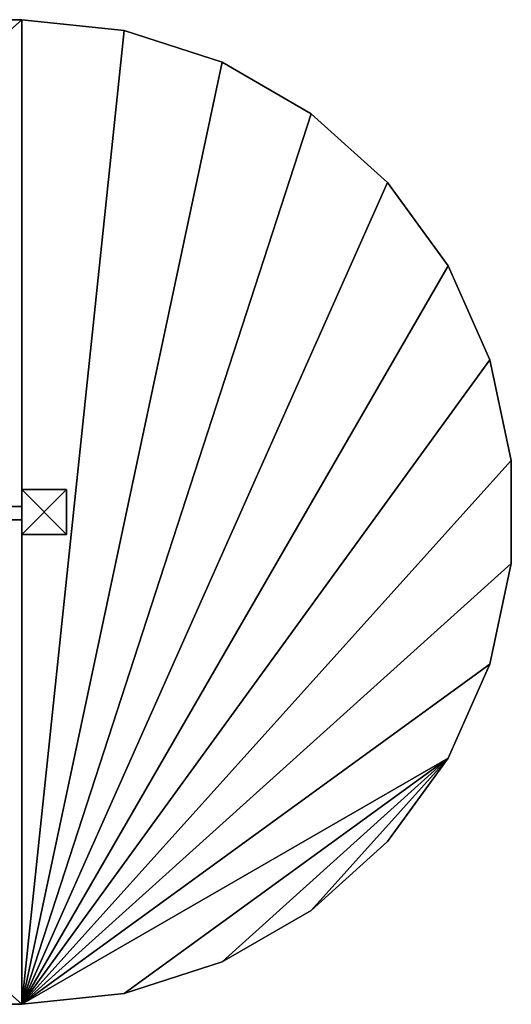
# Model space of a CAD drawing. Extents: x -1178 to 1156, y -542 to 558.
# Drawn here: x 607 to 1156, y -542 to 558 of the extents above; entities that cross this region are included whole.
import ezdxf

# ---------------------------------------------------------------- set-up
doc = ezdxf.new("R2010")
doc.units = 0
doc.header["$LTSCALE"] = 25.4
doc.layers.get('0').update_dxf_attribs({"linetype": 'CONTINUOUS'})

# ---------------------------------------------------------------- blocks, each defined once
blk = doc.blocks.new('002512_3D_STL_STL')
at = {"color": 0}
for p, q in [((555.2, -5.5, 609.1), (1795.2, -5.5, 609.1)), ((1795.2, -5.5, 609.1), (555.2, -5.5, 609)), ((1795.2, -5.5, 609.1), (555.2, -5.5, 609)), ((1795.2, -5.5, 609), (555.2, -5.5, 609)), ((555.2, -1105.5, 609.1), (1795.2, -5.5, 609.1)), ((555.2, -5.5, 609.1), (1795.2, -5.5, 609.1)), ((555.2, -1105.5, 609.1), (1795.2, -5.5, 609.1)), ((1795.2, -1105.5, 609), (555.2, -5.5, 609)), ((1795.2, -5.5, 609), (555.2, -5.5, 609)), ((1795.2, -1105.5, 609), (555.2, -5.5, 609)), ((1909.6, -17.5, 609), (1795.2, -5.5, 609)), ((1795.2, -5.5, 609), (1909.6, -17.5, 609.1)), ((1795.2, -5.5, 609), (1909.6, -17.5, 609.1)), ((1795.2, -5.5, 609), (1795.2, -5.5, 609.1)), ((1795.2, -5.5, 609.1), (1909.6, -17.5, 609.1)), ((1795.2, -5.5, 609), (1795.2, -5.5, 609.1)), ((1795.2, -1105.5, 609.1), (1795.2, -5.5, 609.1)), ((1795.2, -1105.5, 609.1), (1795.2, -5.5, 609.1)), ((1795.2, -5.5, 609.1), (1909.6, -17.5, 609.1)), ((1795.2, -1105.5, 609), (1795.2, -5.5, 609)), ((1909.6, -17.5, 609), (1795.2, -5.5, 609)), ((1795.2, -1105.5, 609), (1795.2, -5.5, 609)), ((1795.2, -1105.5, 609.1), (1909.6, -17.5, 609.1)), ((1795.2, -1105.5, 609.1), (1909.6, -17.5, 609.1)), ((1795.2, -1105.5, 609), (1909.6, -17.5, 609)), ((1795.2, -1105.5, 609), (1909.6, -17.5, 609)), ((2019, -53, 609), (1909.6, -17.5, 609)), ((1909.6, -17.5, 609), (2019, -53, 609.1)), ((1909.6, -17.5, 609), (2019, -53, 609.1)), ((1909.6, -17.5, 609), (1909.6, -17.5, 609.1)), ((1909.6, -17.5, 609.1), (2019, -53, 609.1)), ((1909.6, -17.5, 609), (1909.6, -17.5, 609.1)), ((1909.6, -17.5, 609.1), (2019, -53, 609.1)), ((2019, -53, 609), (1909.6, -17.5, 609)), ((2019, -53, 609.1), (1795.2, -1105.5, 609.1)), ((2019, -53, 609.1), (1795.2, -1105.5, 609.1)), ((2019, -53, 609), (1795.2, -1105.5, 609)), ((2019, -53, 609), (1795.2, -1105.5, 609)), ((2118.5, -110.5, 609), (2019, -53, 609)), ((2019, -53, 609), (2118.5, -110.5, 609.1)), ((2019, -53, 609), (2118.5, -110.5, 609.1)), ((2019, -53, 609), (2019, -53, 609.1)), ((2019, -53, 609.1), (2118.5, -110.5, 609.1)), ((2019, -53, 609), (2019, -53, 609.1)), ((2019, -53, 609.1), (2118.5, -110.5, 609.1)), ((2118.5, -110.5, 609), (2019, -53, 609)), ((1795.2, -1105.5, 609.1), (2118.5, -110.5, 609.1)), ((1795.2, -1105.5, 609.1), (2118.5, -110.5, 609.1)), ((2118.5, -110.5, 609), (1795.2, -1105.5, 609)), ((2118.5, -110.5, 609), (1795.2, -1105.5, 609)), ((2204, -187.5, 609), (2118.5, -110.5, 609)), ((2118.5, -110.5, 609), (2204, -187.5, 609.1)), ((2118.5, -110.5, 609), (2204, -187.5, 609.1)), ((2118.5, -110.5, 609), (2118.5, -110.5, 609.1)), ((2118.5, -110.5, 609.1), (2204, -187.5, 609.1)), ((2118.5, -110.5, 609), (2118.5, -110.5, 609.1)), ((2118.5, -110.5, 609.1), (2204, -187.5, 609.1)), ((2204, -187.5, 609), (2118.5, -110.5, 609)), ((2204, -187.5, 609.1), (1795.2, -1105.5, 609.1)), ((2204, -187.5, 609.1), (1795.2, -1105.5, 609.1)), ((2204, -187.5, 609), (1795.2, -1105.5, 609)), ((2204, -187.5, 609), (1795.2, -1105.5, 609)), ((2271.6, -280.5, 609), (2204, -187.5, 609)), ((2204, -187.5, 609), (2271.6, -280.5, 609.1)), ((2204, -187.5, 609), (2271.6, -280.5, 609.1)), ((2204, -187.5, 609), (2204, -187.5, 609.1)), ((2204, -187.5, 609.1), (2271.6, -280.5, 609.1)), ((2204, -187.5, 609), (2204, -187.5, 609.1)), ((2204, -187.5, 609.1), (2271.6, -280.5, 609.1)), ((2271.6, -280.5, 609), (2204, -187.5, 609)), ((2271.6, -280.5, 609.1), (1795.2, -1105.5, 609.1)), ((2271.6, -280.5, 609.1), (1795.2, -1105.5, 609.1)), ((2271.6, -280.5, 609), (1795.2, -1105.5, 609)), ((2271.6, -280.5, 609), (1795.2, -1105.5, 609)), ((2318.3, -385.5, 609), (2271.6, -280.5, 609)), ((2271.6, -280.5, 609), (2318.3, -385.5, 609.1)), ((2271.6, -280.5, 609), (2318.3, -385.5, 609.1)), ((2271.6, -280.5, 609), (2271.6, -280.5, 609.1)), ((2271.6, -280.5, 609.1), (2318.3, -385.5, 609.1)), ((2271.6, -280.5, 609), (2271.6, -280.5, 609.1)), ((2271.6, -280.5, 609.1), (2318.3, -385.5, 609.1)), ((2318.3, -385.5, 609), (2271.6, -280.5, 609)), ((2318.3, -385.5, 609.1), (1795.2, -1105.5, 609.1)), ((2318.3, -385.5, 609.1), (1795.2, -1105.5, 609.1)), ((2318.3, -385.5, 609), (1795.2, -1105.5, 609)), ((2318.3, -385.5, 609), (1795.2, -1105.5, 609)), ((2342.2, -498, 609), (2318.3, -385.5, 609)), ((2318.3, -385.5, 609), (2342.2, -498, 609.1)), ((2318.3, -385.5, 609), (2342.2, -498, 609.1)), ((2318.3, -385.5, 609), (2318.3, -385.5, 609.1)), ((2318.3, -385.5, 609.1), (2342.2, -498, 609.1)), ((2318.3, -385.5, 609), (2318.3, -385.5, 609.1)), ((2318.3, -385.5, 609.1), (2342.2, -498, 609.1)), ((2342.2, -498, 609), (2318.3, -385.5, 609)), ((2342.2, -498, 609.1), (1795.2, -1105.5, 609.1)), ((2342.2, -498, 609.1), (1795.2, -1105.5, 609.1)), ((2342.2, -498, 609), (1795.2, -1105.5, 609)), ((2342.2, -498, 609), (1795.2, -1105.5, 609)), ((2342.2, -613, 609), (2342.2, -498, 609)), ((2342.2, -498, 609), (2342.2, -613, 609.1)), ((2342.2, -498, 609), (2342.2, -613, 609.1)), ((2342.2, -498, 609), (2342.2, -498, 609.1)), ((2342.2, -498, 609.1), (2342.2, -613, 609.1)), ((2342.2, -498, 609), (2342.2, -498, 609.1)), ((2342.2, -498, 609.1), (2342.2, -613, 609.1)), ((2342.2, -613, 609), (2342.2, -498, 609)), ((1795.2, -1105.5, 609.1), (2342.2, -613, 609.1)), ((1795.2, -1105.5, 609.1), (2342.2, -613, 609.1)), ((2342.2, -613, 609), (1795.2, -1105.5, 609)), ((2342.2, -613, 609), (1795.2, -1105.5, 609)), ((2318.3, -725.5, 609), (2342.2, -613, 609)), ((2342.2, -613, 609), (2318.3, -725.5, 609.1)), ((2342.2, -613, 609), (2318.3, -725.5, 609.1)), ((2342.2, -613, 609.1), (2318.3, -725.5, 609.1)), ((2342.2, -613, 609.1), (2318.3, -725.5, 609.1)), ((2318.3, -725.5, 609), (2342.2, -613, 609)), ((2342.2, -613, 609), (2342.2, -613, 609.1)), ((2342.2, -613, 609), (2342.2, -613, 609.1)), ((2318.3, -725.5, 609.1), (1795.2, -1105.5, 609.1)), ((2318.3, -725.5, 609.1), (1795.2, -1105.5, 609.1)), ((2318.3, -725.5, 609), (1795.2, -1105.5, 609)), ((2318.3, -725.5, 609), (1795.2, -1105.5, 609)), ((2271.6, -830.5, 609), (2318.3, -725.5, 609)), ((2318.3, -725.5, 609), (2271.6, -830.5, 609.1)), ((2318.3, -725.5, 609), (2271.6, -830.5, 609.1)), ((2318.3, -725.5, 609.1), (2271.6, -830.5, 609.1)), ((2318.3, -725.5, 609.1), (2271.6, -830.5, 609.1)), ((2271.6, -830.5, 609), (2318.3, -725.5, 609)), ((2318.3, -725.5, 609), (2318.3, -725.5, 609.1)), ((2318.3, -725.5, 609), (2318.3, -725.5, 609.1)), ((2271.6, -830.5, 609.1), (1795.2, -1105.5, 609.1)), ((2271.6, -830.5, 609.1), (1795.2, -1105.5, 609.1)), ((2271.6, -830.5, 609), (1795.2, -1105.5, 609)), ((2271.6, -830.5, 609), (1795.2, -1105.5, 609)), ((1909.6, -1093.5, 609.1), (2271.6, -830.5, 609.1)), ((1909.6, -1093.5, 609.1), (2271.6, -830.5, 609.1)), ((2271.6, -830.5, 609), (1909.6, -1093.5, 609)), ((2271.6, -830.5, 609), (1909.6, -1093.5, 609)), ((2019, -1057.9, 609.1), (2271.6, -830.5, 609.1)), ((2019, -1057.9, 609.1), (2271.6, -830.5, 609.1)), ((2019, -1057.9, 609), (2271.6, -830.5, 609)), ((2019, -1057.9, 609), (2271.6, -830.5, 609)), ((2118.5, -1000.5, 609.1), (2271.6, -830.5, 609.1)), ((2118.5, -1000.5, 609.1), (2271.6, -830.5, 609.1)), ((2271.6, -830.5, 609), (2118.5, -1000.5, 609)), ((2271.6, -830.5, 609), (2118.5, -1000.5, 609)), ((2204, -923.5, 609), (2271.6, -830.5, 609)), ((2271.6, -830.5, 609), (2204, -923.5, 609.1)), ((2271.6, -830.5, 609), (2204, -923.5, 609.1)), ((2271.6, -830.5, 609.1), (2204, -923.5, 609.1)), ((2271.6, -830.5, 609.1), (2204, -923.5, 609.1)), ((2204, -923.5, 609), (2271.6, -830.5, 609)), ((2271.6, -830.5, 609), (2271.6, -830.5, 609.1)), ((2271.6, -830.5, 609), (2271.6, -830.5, 609.1)), ((2118.5, -1000.5, 609), (2204, -923.5, 609)), ((2204, -923.5, 609), (2118.5, -1000.5, 609.1)), ((2204, -923.5, 609), (2118.5, -1000.5, 609.1)), ((2204, -923.5, 609.1), (2118.5, -1000.5, 609.1)), ((2204, -923.5, 609.1), (2118.5, -1000.5, 609.1)), ((2118.5, -1000.5, 609), (2204, -923.5, 609)), ((2204, -923.5, 609), (2204, -923.5, 609.1)), ((2204, -923.5, 609), (2204, -923.5, 609.1)), ((2019, -1057.9, 609), (2118.5, -1000.5, 609)), ((2118.5, -1000.5, 609), (2019, -1057.9, 609.1)), ((2118.5, -1000.5, 609), (2019, -1057.9, 609.1)), ((2118.5, -1000.5, 609.1), (2019, -1057.9, 609.1)), ((2118.5, -1000.5, 609.1), (2019, -1057.9, 609.1)), ((2019, -1057.9, 609), (2118.5, -1000.5, 609)), ((2118.5, -1000.5, 609), (2118.5, -1000.5, 609.1)), ((2118.5, -1000.5, 609), (2118.5, -1000.5, 609.1)), ((1909.6, -1093.5, 609), (2019, -1057.9, 609)), ((2019, -1057.9, 609), (1909.6, -1093.5, 609.1)), ((2019, -1057.9, 609), (1909.6, -1093.5, 609.1)), ((2019, -1057.9, 609.1), (1909.6, -1093.5, 609.1)), ((2019, -1057.9, 609.1), (1909.6, -1093.5, 609.1)), ((1909.6, -1093.5, 609), (2019, -1057.9, 609)), ((2019, -1057.9, 609), (2019, -1057.9, 609.1)), ((2019, -1057.9, 609), (2019, -1057.9, 609.1)), ((1795.2, -1105.5, 609), (1909.6, -1093.5, 609)), ((1909.6, -1093.5, 609), (1795.2, -1105.5, 609.1)), ((1909.6, -1093.5, 609), (1795.2, -1105.5, 609.1)), ((1909.6, -1093.5, 609.1), (1795.2, -1105.5, 609.1)), ((1909.6, -1093.5, 609.1), (1795.2, -1105.5, 609.1)), ((1795.2, -1105.5, 609), (1909.6, -1093.5, 609)), ((1909.6, -1093.5, 609), (1909.6, -1093.5, 609.1)), ((1909.6, -1093.5, 609), (1909.6, -1093.5, 609.1)), ((1795.2, -1105.5, 609.1), (555.2, -1105.5, 609.1)), ((555.2, -1105.5, 609.1), (1795.2, -1105.5, 609)), ((555.2, -1105.5, 609.1), (1795.2, -1105.5, 609)), ((555.2, -1105.5, 609), (1795.2, -1105.5, 609)), ((1795.2, -1105.5, 609.1), (555.2, -1105.5, 609.1)), ((555.2, -1105.5, 609), (1795.2, -1105.5, 609)), ((1795.2, -1105.5, 609), (1795.2, -1105.5, 609.1)), ((1795.2, -1105.5, 609), (1795.2, -1105.5, 609.1))]:
    blk.add_line(p, q, dxfattribs=at)
at = {"color": 253}
for p, q in [((1795.2, -530.5, 9), (1795.2, -530.5, 1809)), ((1795.2, -530.5, 1809), (1845.2, -530.5, 9)), ((1845.2, -530.5, 9), (1795.2, -530.5, 9)), ((1795.2, -530.5, 1809), (1845.2, -530.5, 9)), ((1795.2, -530.5, 1809), (1845.2, -530.5, 1809)), ((1795.2, -580.5, 1809), (1795.2, -530.5, 9)), ((1795.2, -530.5, 9), (1795.2, -580.5, 9)), ((1795.2, -580.5, 1809), (1795.2, -530.5, 9)), ((1795.2, -580.5, 1809), (1795.2, -530.5, 1809)), ((1795.2, -530.5, 9), (1795.2, -530.5, 1809)), ((1795.2, -530.5, 1809), (1845.2, -530.5, 1809)), ((1795.2, -530.5, 1809), (1845.2, -580.5, 1809)), ((1795.2, -530.5, 1809), (1845.2, -580.5, 1809)), ((1795.2, -580.5, 1809), (1795.2, -530.5, 1809)), ((1845.2, -530.5, 9), (1795.2, -530.5, 9)), ((1845.2, -530.5, 9), (1795.2, -580.5, 9)), ((1795.2, -530.5, 9), (1795.2, -580.5, 9)), ((1845.2, -530.5, 9), (1795.2, -580.5, 9)), ((1845.2, -530.5, 9), (1845.2, -530.5, 1809)), ((1845.2, -530.5, 1809), (1845.2, -580.5, 9)), ((1845.2, -580.5, 9), (1845.2, -530.5, 9)), ((1845.2, -530.5, 1809), (1845.2, -580.5, 9)), ((1845.2, -530.5, 1809), (1845.2, -580.5, 1809)), ((1845.2, -530.5, 9), (1845.2, -530.5, 1809)), ((1845.2, -530.5, 1809), (1845.2, -580.5, 1809)), ((1845.2, -580.5, 9), (1845.2, -530.5, 9)), ((1845.2, -580.5, 1809), (1795.2, -580.5, 9)), ((1795.2, -580.5, 9), (1845.2, -580.5, 9)), ((1845.2, -580.5, 1809), (1795.2, -580.5, 9)), ((1845.2, -580.5, 1809), (1795.2, -580.5, 1809)), ((1795.2, -580.5, 1809), (1795.2, -580.5, 9)), ((1795.2, -580.5, 1809), (1795.2, -580.5, 9)), ((1845.2, -580.5, 1809), (1795.2, -580.5, 1809)), ((1795.2, -580.5, 9), (1845.2, -580.5, 9)), ((1845.2, -580.5, 9), (1845.2, -580.5, 1809)), ((1845.2, -580.5, 9), (1845.2, -580.5, 1809))]:
    blk.add_line(p, q, dxfattribs=at)
at = {"color": 155}
for p, q in [((555.2, -564.4, 1199), (1795.2, -549.4, 1199)), ((555.2, -564.4, 1199), (1795.2, -549.4, 1199)), ((555.2, -549.4, 1199), (1795.2, -549.4, 1199)), ((1795.2, -564.4, 1809), (555.2, -549.4, 1809)), ((1795.2, -564.4, 1809), (555.2, -549.4, 1809)), ((1795.2, -549.4, 1809), (555.2, -549.4, 1809)), ((1795.2, -549.4, 1199), (555.2, -549.4, 1809)), ((1795.2, -549.4, 1809), (555.2, -549.4, 1809)), ((1795.2, -549.4, 1199), (555.2, -549.4, 1809)), ((555.2, -549.4, 1199), (1795.2, -549.4, 1199)), ((1795.2, -549.4, 1199), (1795.2, -564.4, 1199)), ((1795.2, -564.4, 1199), (1795.2, -549.4, 1809)), ((1795.2, -549.4, 1809), (1795.2, -564.4, 1809)), ((1795.2, -564.4, 1199), (1795.2, -549.4, 1809)), ((1795.2, -549.4, 1199), (1795.2, -564.4, 1199)), ((1795.2, -549.4, 1199), (1795.2, -549.4, 1809)), ((1795.2, -549.4, 1809), (1795.2, -564.4, 1809)), ((1795.2, -549.4, 1199), (1795.2, -549.4, 1809)), ((1795.2, -564.4, 1199), (555.2, -564.4, 1199)), ((555.2, -564.4, 1809), (1795.2, -564.4, 1809)), ((555.2, -564.4, 1809), (1795.2, -564.4, 1809)), ((1795.2, -564.4, 1199), (555.2, -564.4, 1199)), ((1795.2, -564.4, 1809), (1795.2, -564.4, 1199)), ((1795.2, -564.4, 1809), (1795.2, -564.4, 1199))]:
    blk.add_line(p, q, dxfattribs=at)
at = {"color": 0}
mesh = blk.add_polyface(dxfattribs=at)
corners = [(1795.2, -5.5, 609.1), (555.2, -5.5, 609), (555.2, -5.5, 609.1)]
mesh.append_faces([[corners[k] for k in face] for face in [(0, 1, 2)]], dxfattribs={"color": 0})
mesh = blk.add_polyface(dxfattribs=at)
corners = [(1795.2, -5.5, 609.1), (1795.2, -5.5, 609), (555.2, -5.5, 609)]
mesh.append_faces([[corners[k] for k in face] for face in [(0, 1, 2)]], dxfattribs={"color": 0})
mesh = blk.add_polyface(dxfattribs=at)
corners = [(1795.2, -5.5, 609.1), (555.2, -5.5, 609.1), (555.2, -1105.5, 609.1)]
mesh.append_faces([[corners[k] for k in face] for face in [(0, 1, 2)]], dxfattribs={"color": 0})
mesh = blk.add_polyface(dxfattribs=at)
corners = [(1795.2, -5.5, 609.1), (555.2, -1105.5, 609.1), (1795.2, -1105.5, 609.1)]
mesh.append_faces([[corners[k] for k in face] for face in [(0, 1, 2)]], dxfattribs={"color": 0})
mesh = blk.add_polyface(dxfattribs=at)
corners = [(1795.2, -1105.5, 609), (555.2, -5.5, 609), (1795.2, -5.5, 609)]
mesh.append_faces([[corners[k] for k in face] for face in [(0, 1, 2)]], dxfattribs={"color": 0})
mesh = blk.add_polyface(dxfattribs=at)
corners = [(1795.2, -1105.5, 609), (555.2, -1105.5, 609), (555.2, -5.5, 609)]
mesh.append_faces([[corners[k] for k in face] for face in [(0, 1, 2)]], dxfattribs={"color": 0})
mesh = blk.add_polyface(dxfattribs=at)
corners = [(1909.6, -17.5, 609.1), (1909.6, -17.5, 609), (1795.2, -5.5, 609)]
mesh.append_faces([[corners[k] for k in face] for face in [(0, 1, 2)]], dxfattribs={"color": 0})
mesh = blk.add_polyface(dxfattribs=at)
corners = [(1909.6, -17.5, 609.1), (1795.2, -5.5, 609), (1795.2, -5.5, 609.1)]
mesh.append_faces([[corners[k] for k in face] for face in [(0, 1, 2)]], dxfattribs={"color": 0})
mesh = blk.add_polyface(dxfattribs=at)
corners = [(1909.6, -17.5, 609.1), (1795.2, -5.5, 609.1), (1795.2, -1105.5, 609.1)]
mesh.append_faces([[corners[k] for k in face] for face in [(0, 1, 2)]], dxfattribs={"color": 0})
mesh = blk.add_polyface(dxfattribs=at)
corners = [(1909.6, -17.5, 609), (1795.2, -1105.5, 609), (1795.2, -5.5, 609)]
mesh.append_faces([[corners[k] for k in face] for face in [(0, 1, 2)]], dxfattribs={"color": 0})
mesh = blk.add_polyface(dxfattribs=at)
corners = [(2019, -53, 609.1), (1909.6, -17.5, 609.1), (1795.2, -1105.5, 609.1)]
mesh.append_faces([[corners[k] for k in face] for face in [(0, 1, 2)]], dxfattribs={"color": 0})
mesh = blk.add_polyface(dxfattribs=at)
corners = [(2019, -53, 609), (1795.2, -1105.5, 609), (1909.6, -17.5, 609)]
mesh.append_faces([[corners[k] for k in face] for face in [(0, 1, 2)]], dxfattribs={"color": 0})
mesh = blk.add_polyface(dxfattribs=at)
corners = [(2019, -53, 609.1), (2019, -53, 609), (1909.6, -17.5, 609)]
mesh.append_faces([[corners[k] for k in face] for face in [(0, 1, 2)]], dxfattribs={"color": 0})
mesh = blk.add_polyface(dxfattribs=at)
corners = [(2019, -53, 609.1), (1909.6, -17.5, 609), (1909.6, -17.5, 609.1)]
mesh.append_faces([[corners[k] for k in face] for face in [(0, 1, 2)]], dxfattribs={"color": 0})
mesh = blk.add_polyface(dxfattribs=at)
corners = [(2118.5, -110.5, 609.1), (2019, -53, 609.1), (1795.2, -1105.5, 609.1)]
mesh.append_faces([[corners[k] for k in face] for face in [(0, 1, 2)]], dxfattribs={"color": 0})
mesh = blk.add_polyface(dxfattribs=at)
corners = [(2118.5, -110.5, 609), (1795.2, -1105.5, 609), (2019, -53, 609)]
mesh.append_faces([[corners[k] for k in face] for face in [(0, 1, 2)]], dxfattribs={"color": 0})
mesh = blk.add_polyface(dxfattribs=at)
corners = [(2118.5, -110.5, 609.1), (2118.5, -110.5, 609), (2019, -53, 609)]
mesh.append_faces([[corners[k] for k in face] for face in [(0, 1, 2)]], dxfattribs={"color": 0})
mesh = blk.add_polyface(dxfattribs=at)
corners = [(2118.5, -110.5, 609.1), (2019, -53, 609), (2019, -53, 609.1)]
mesh.append_faces([[corners[k] for k in face] for face in [(0, 1, 2)]], dxfattribs={"color": 0})
mesh = blk.add_polyface(dxfattribs=at)
corners = [(2204, -187.5, 609.1), (2118.5, -110.5, 609.1), (1795.2, -1105.5, 609.1)]
mesh.append_faces([[corners[k] for k in face] for face in [(0, 1, 2)]], dxfattribs={"color": 0})
mesh = blk.add_polyface(dxfattribs=at)
corners = [(2204, -187.5, 609), (1795.2, -1105.5, 609), (2118.5, -110.5, 609)]
mesh.append_faces([[corners[k] for k in face] for face in [(0, 1, 2)]], dxfattribs={"color": 0})
mesh = blk.add_polyface(dxfattribs=at)
corners = [(2204, -187.5, 609.1), (2204, -187.5, 609), (2118.5, -110.5, 609)]
mesh.append_faces([[corners[k] for k in face] for face in [(0, 1, 2)]], dxfattribs={"color": 0})
mesh = blk.add_polyface(dxfattribs=at)
corners = [(2204, -187.5, 609.1), (2118.5, -110.5, 609), (2118.5, -110.5, 609.1)]
mesh.append_faces([[corners[k] for k in face] for face in [(0, 1, 2)]], dxfattribs={"color": 0})
mesh = blk.add_polyface(dxfattribs=at)
corners = [(2271.6, -280.5, 609.1), (2204, -187.5, 609.1), (1795.2, -1105.5, 609.1)]
mesh.append_faces([[corners[k] for k in face] for face in [(0, 1, 2)]], dxfattribs={"color": 0})
mesh = blk.add_polyface(dxfattribs=at)
corners = [(2271.6, -280.5, 609), (1795.2, -1105.5, 609), (2204, -187.5, 609)]
mesh.append_faces([[corners[k] for k in face] for face in [(0, 1, 2)]], dxfattribs={"color": 0})
mesh = blk.add_polyface(dxfattribs=at)
corners = [(2204, -187.5, 609), (2271.6, -280.5, 609.1), (2271.6, -280.5, 609)]
mesh.append_faces([[corners[k] for k in face] for face in [(0, 1, 2)]], dxfattribs={"color": 0})
mesh = blk.add_polyface(dxfattribs=at)
corners = [(2204, -187.5, 609.1), (2271.6, -280.5, 609.1), (2204, -187.5, 609)]
mesh.append_faces([[corners[k] for k in face] for face in [(0, 1, 2)]], dxfattribs={"color": 0})
mesh = blk.add_polyface(dxfattribs=at)
corners = [(2318.3, -385.5, 609.1), (2271.6, -280.5, 609.1), (1795.2, -1105.5, 609.1)]
mesh.append_faces([[corners[k] for k in face] for face in [(0, 1, 2)]], dxfattribs={"color": 0})
mesh = blk.add_polyface(dxfattribs=at)
corners = [(2318.3, -385.5, 609), (1795.2, -1105.5, 609), (2271.6, -280.5, 609)]
mesh.append_faces([[corners[k] for k in face] for face in [(0, 1, 2)]], dxfattribs={"color": 0})
mesh = blk.add_polyface(dxfattribs=at)
corners = [(2271.6, -280.5, 609), (2318.3, -385.5, 609.1), (2318.3, -385.5, 609)]
mesh.append_faces([[corners[k] for k in face] for face in [(0, 1, 2)]], dxfattribs={"color": 0})
mesh = blk.add_polyface(dxfattribs=at)
corners = [(2271.6, -280.5, 609.1), (2318.3, -385.5, 609.1), (2271.6, -280.5, 609)]
mesh.append_faces([[corners[k] for k in face] for face in [(0, 1, 2)]], dxfattribs={"color": 0})
mesh = blk.add_polyface(dxfattribs=at)
corners = [(2342.2, -498, 609.1), (2318.3, -385.5, 609.1), (1795.2, -1105.5, 609.1)]
mesh.append_faces([[corners[k] for k in face] for face in [(0, 1, 2)]], dxfattribs={"color": 0})
mesh = blk.add_polyface(dxfattribs=at)
corners = [(2342.2, -498, 609), (1795.2, -1105.5, 609), (2318.3, -385.5, 609)]
mesh.append_faces([[corners[k] for k in face] for face in [(0, 1, 2)]], dxfattribs={"color": 0})
mesh = blk.add_polyface(dxfattribs=at)
corners = [(2318.3, -385.5, 609), (2342.2, -498, 609.1), (2342.2, -498, 609)]
mesh.append_faces([[corners[k] for k in face] for face in [(0, 1, 2)]], dxfattribs={"color": 0})
mesh = blk.add_polyface(dxfattribs=at)
corners = [(2318.3, -385.5, 609.1), (2342.2, -498, 609.1), (2318.3, -385.5, 609)]
mesh.append_faces([[corners[k] for k in face] for face in [(0, 1, 2)]], dxfattribs={"color": 0})
mesh = blk.add_polyface(dxfattribs=at)
corners = [(2342.2, -498, 609.1), (1795.2, -1105.5, 609.1), (2342.2, -613, 609.1)]
mesh.append_faces([[corners[k] for k in face] for face in [(0, 1, 2)]], dxfattribs={"color": 0})
mesh = blk.add_polyface(dxfattribs=at)
corners = [(2342.2, -613, 609), (1795.2, -1105.5, 609), (2342.2, -498, 609)]
mesh.append_faces([[corners[k] for k in face] for face in [(0, 1, 2)]], dxfattribs={"color": 0})
mesh = blk.add_polyface(dxfattribs=at)
corners = [(2342.2, -498, 609), (2342.2, -613, 609.1), (2342.2, -613, 609)]
mesh.append_faces([[corners[k] for k in face] for face in [(0, 1, 2)]], dxfattribs={"color": 0})
mesh = blk.add_polyface(dxfattribs=at)
corners = [(2342.2, -498, 609.1), (2342.2, -613, 609.1), (2342.2, -498, 609)]
mesh.append_faces([[corners[k] for k in face] for face in [(0, 1, 2)]], dxfattribs={"color": 0})
at = {"color": 253}
mesh = blk.add_polyface(dxfattribs=at)
corners = [(1795.2, -530.5, 1809), (1845.2, -530.5, 9), (1795.2, -530.5, 9)]
mesh.append_faces([[corners[k] for k in face] for face in [(0, 1, 2)]], dxfattribs={"color": 253})
mesh = blk.add_polyface(dxfattribs=at)
corners = [(1845.2, -530.5, 1809), (1845.2, -530.5, 9), (1795.2, -530.5, 1809)]
mesh.append_faces([[corners[k] for k in face] for face in [(0, 1, 2)]], dxfattribs={"color": 253})
mesh = blk.add_polyface(dxfattribs=at)
corners = [(1795.2, -530.5, 9), (1795.2, -580.5, 9), (1795.2, -580.5, 1809)]
mesh.append_faces([[corners[k] for k in face] for face in [(0, 1, 2)]], dxfattribs={"color": 253})
mesh = blk.add_polyface(dxfattribs=at)
corners = [(1795.2, -530.5, 9), (1795.2, -580.5, 1809), (1795.2, -530.5, 1809)]
mesh.append_faces([[corners[k] for k in face] for face in [(0, 1, 2)]], dxfattribs={"color": 253})
mesh = blk.add_polyface(dxfattribs=at)
corners = [(1845.2, -530.5, 1809), (1795.2, -530.5, 1809), (1845.2, -580.5, 1809)]
mesh.append_faces([[corners[k] for k in face] for face in [(0, 1, 2)]], dxfattribs={"color": 253})
mesh = blk.add_polyface(dxfattribs=at)
corners = [(1845.2, -580.5, 1809), (1795.2, -530.5, 1809), (1795.2, -580.5, 1809)]
mesh.append_faces([[corners[k] for k in face] for face in [(0, 1, 2)]], dxfattribs={"color": 253})
mesh = blk.add_polyface(dxfattribs=at)
corners = [(1845.2, -530.5, 9), (1795.2, -580.5, 9), (1795.2, -530.5, 9)]
mesh.append_faces([[corners[k] for k in face] for face in [(0, 1, 2)]], dxfattribs={"color": 253})
mesh = blk.add_polyface(dxfattribs=at)
corners = [(1845.2, -580.5, 9), (1795.2, -580.5, 9), (1845.2, -530.5, 9)]
mesh.append_faces([[corners[k] for k in face] for face in [(0, 1, 2)]], dxfattribs={"color": 253})
mesh = blk.add_polyface(dxfattribs=at)
corners = [(1845.2, -530.5, 1809), (1845.2, -580.5, 9), (1845.2, -530.5, 9)]
mesh.append_faces([[corners[k] for k in face] for face in [(0, 1, 2)]], dxfattribs={"color": 253})
mesh = blk.add_polyface(dxfattribs=at)
corners = [(1845.2, -530.5, 1809), (1845.2, -580.5, 1809), (1845.2, -580.5, 9)]
mesh.append_faces([[corners[k] for k in face] for face in [(0, 1, 2)]], dxfattribs={"color": 253})
at = {"color": 155}
mesh = blk.add_polyface(dxfattribs=at)
corners = [(1795.2, -564.4, 1199), (555.2, -564.4, 1199), (1795.2, -549.4, 1199)]
mesh.append_faces([[corners[k] for k in face] for face in [(0, 1, 2)]], dxfattribs={"color": 155})
mesh = blk.add_polyface(dxfattribs=at)
corners = [(1795.2, -549.4, 1199), (555.2, -564.4, 1199), (555.2, -549.4, 1199)]
mesh.append_faces([[corners[k] for k in face] for face in [(0, 1, 2)]], dxfattribs={"color": 155})
mesh = blk.add_polyface(dxfattribs=at)
corners = [(1795.2, -564.4, 1809), (555.2, -549.4, 1809), (555.2, -564.4, 1809)]
mesh.append_faces([[corners[k] for k in face] for face in [(0, 1, 2)]], dxfattribs={"color": 155})
mesh = blk.add_polyface(dxfattribs=at)
corners = [(1795.2, -549.4, 1809), (555.2, -549.4, 1809), (1795.2, -564.4, 1809)]
mesh.append_faces([[corners[k] for k in face] for face in [(0, 1, 2)]], dxfattribs={"color": 155})
mesh = blk.add_polyface(dxfattribs=at)
corners = [(1795.2, -549.4, 1809), (1795.2, -549.4, 1199), (555.2, -549.4, 1809)]
mesh.append_faces([[corners[k] for k in face] for face in [(0, 1, 2)]], dxfattribs={"color": 155})
mesh = blk.add_polyface(dxfattribs=at)
corners = [(555.2, -549.4, 1809), (1795.2, -549.4, 1199), (555.2, -549.4, 1199)]
mesh.append_faces([[corners[k] for k in face] for face in [(0, 1, 2)]], dxfattribs={"color": 155})
mesh = blk.add_polyface(dxfattribs=at)
corners = [(1795.2, -549.4, 1809), (1795.2, -564.4, 1809), (1795.2, -564.4, 1199)]
mesh.append_faces([[corners[k] for k in face] for face in [(0, 1, 2)]], dxfattribs={"color": 155})
mesh = blk.add_polyface(dxfattribs=at)
corners = [(1795.2, -549.4, 1809), (1795.2, -564.4, 1199), (1795.2, -549.4, 1199)]
mesh.append_faces([[corners[k] for k in face] for face in [(0, 1, 2)]], dxfattribs={"color": 155})
at = {"color": 0}
mesh = blk.add_polyface(dxfattribs=at)
corners = [(555.2, -564.4, 1199), (565.2, -564.4, 1204), (1795.2, -564.4, 1199), (562.8, -564.4, 1204.7), (560.9, -564.4, 1206.5), (560.2, -564.4, 1209), (555.2, -564.4, 1809), (560.2, -564.4, 1799), (560.9, -564.4, 1801.5), (562.8, -564.4, 1803.3), (565.2, -564.4, 1804), (1785.2, -564.4, 1804), (1790.2, -564.4, 1209), (1795.2, -564.4, 1809), (1789.6, -564.4, 1206.5), (1787.8, -564.4, 1204.7), (1785.2, -564.4, 1204), (1790.2, -564.4, 1799), (1789.6, -564.4, 1801.5), (1787.8, -564.4, 1803.3)]
mesh.append_faces([[corners[k] for k in face] for face in [(0, 1, 2), (1, 0, 3), (3, 0, 4), (4, 0, 5), (5, 6, 7), (7, 6, 8), (8, 6, 9), (10, 6, 11), (2, 12, 13), (12, 2, 14), (14, 2, 15), (16, 2, 1), (13, 11, 6)]], dxfattribs={"vtx0": -1, "vtx1": -1, "color": 0})
mesh.append_faces([[corners[k] for k in face] for face in [(9, 6, 10), (15, 2, 16)]], dxfattribs={"vtx0": -1, "vtx1": -1, "vtx2": -1, "color": 0})
mesh.append_faces([[corners[k] for k in face] for face in [(5, 0, 6), (13, 12, 17), (13, 17, 18), (13, 18, 19), (13, 19, 11)]], dxfattribs={"vtx0": -1, "vtx2": -1, "color": 0})
mesh.append_faces([[corners[k] for k in face] for face in [(12, 15, 16)]], dxfattribs={"vtx1": -1, "color": 0})
mesh.append_faces([[corners[k] for k in face] for face in [(10, 7, 9)]], dxfattribs={"vtx2": -1, "color": 0})
at = {"color": 253}
mesh = blk.add_polyface(dxfattribs=at)
corners = [(1845.2, -580.5, 1809), (1795.2, -580.5, 9), (1845.2, -580.5, 9)]
mesh.append_faces([[corners[k] for k in face] for face in [(0, 1, 2)]], dxfattribs={"color": 253})
mesh = blk.add_polyface(dxfattribs=at)
corners = [(1795.2, -580.5, 1809), (1795.2, -580.5, 9), (1845.2, -580.5, 1809)]
mesh.append_faces([[corners[k] for k in face] for face in [(0, 1, 2)]], dxfattribs={"color": 253})
at = {"color": 0}
mesh = blk.add_polyface(dxfattribs=at)
corners = [(2342.2, -613, 609.1), (1795.2, -1105.5, 609.1), (2318.3, -725.5, 609.1)]
mesh.append_faces([[corners[k] for k in face] for face in [(0, 1, 2)]], dxfattribs={"color": 0})
mesh = blk.add_polyface(dxfattribs=at)
corners = [(2342.2, -613, 609), (2318.3, -725.5, 609), (1795.2, -1105.5, 609)]
mesh.append_faces([[corners[k] for k in face] for face in [(0, 1, 2)]], dxfattribs={"color": 0})
mesh = blk.add_polyface(dxfattribs=at)
corners = [(2342.2, -613, 609), (2318.3, -725.5, 609.1), (2318.3, -725.5, 609)]
mesh.append_faces([[corners[k] for k in face] for face in [(0, 1, 2)]], dxfattribs={"color": 0})
mesh = blk.add_polyface(dxfattribs=at)
corners = [(2342.2, -613, 609.1), (2318.3, -725.5, 609.1), (2342.2, -613, 609)]
mesh.append_faces([[corners[k] for k in face] for face in [(0, 1, 2)]], dxfattribs={"color": 0})
mesh = blk.add_polyface(dxfattribs=at)
corners = [(2318.3, -725.5, 609.1), (1795.2, -1105.5, 609.1), (2271.6, -830.5, 609.1)]
mesh.append_faces([[corners[k] for k in face] for face in [(0, 1, 2)]], dxfattribs={"color": 0})
mesh = blk.add_polyface(dxfattribs=at)
corners = [(2318.3, -725.5, 609), (2271.6, -830.5, 609), (1795.2, -1105.5, 609)]
mesh.append_faces([[corners[k] for k in face] for face in [(0, 1, 2)]], dxfattribs={"color": 0})
mesh = blk.add_polyface(dxfattribs=at)
corners = [(2318.3, -725.5, 609), (2271.6, -830.5, 609.1), (2271.6, -830.5, 609)]
mesh.append_faces([[corners[k] for k in face] for face in [(0, 1, 2)]], dxfattribs={"color": 0})
mesh = blk.add_polyface(dxfattribs=at)
corners = [(2318.3, -725.5, 609.1), (2271.6, -830.5, 609.1), (2318.3, -725.5, 609)]
mesh.append_faces([[corners[k] for k in face] for face in [(0, 1, 2)]], dxfattribs={"color": 0})
mesh = blk.add_polyface(dxfattribs=at)
corners = [(2271.6, -830.5, 609.1), (1795.2, -1105.5, 609.1), (1909.6, -1093.5, 609.1)]
mesh.append_faces([[corners[k] for k in face] for face in [(0, 1, 2)]], dxfattribs={"color": 0})
mesh = blk.add_polyface(dxfattribs=at)
corners = [(2271.6, -830.5, 609), (1909.6, -1093.5, 609), (1795.2, -1105.5, 609)]
mesh.append_faces([[corners[k] for k in face] for face in [(0, 1, 2)]], dxfattribs={"color": 0})
mesh = blk.add_polyface(dxfattribs=at)
corners = [(2271.6, -830.5, 609.1), (1909.6, -1093.5, 609.1), (2019, -1057.9, 609.1)]
mesh.append_faces([[corners[k] for k in face] for face in [(0, 1, 2)]], dxfattribs={"color": 0})
mesh = blk.add_polyface(dxfattribs=at)
corners = [(2271.6, -830.5, 609), (2019, -1057.9, 609), (1909.6, -1093.5, 609)]
mesh.append_faces([[corners[k] for k in face] for face in [(0, 1, 2)]], dxfattribs={"color": 0})
mesh = blk.add_polyface(dxfattribs=at)
corners = [(2271.6, -830.5, 609.1), (2019, -1057.9, 609.1), (2118.5, -1000.5, 609.1)]
mesh.append_faces([[corners[k] for k in face] for face in [(0, 1, 2)]], dxfattribs={"color": 0})
mesh = blk.add_polyface(dxfattribs=at)
corners = [(2271.6, -830.5, 609), (2118.5, -1000.5, 609), (2019, -1057.9, 609)]
mesh.append_faces([[corners[k] for k in face] for face in [(0, 1, 2)]], dxfattribs={"color": 0})
mesh = blk.add_polyface(dxfattribs=at)
corners = [(2271.6, -830.5, 609.1), (2118.5, -1000.5, 609.1), (2204, -923.5, 609.1)]
mesh.append_faces([[corners[k] for k in face] for face in [(0, 1, 2)]], dxfattribs={"color": 0})
mesh = blk.add_polyface(dxfattribs=at)
corners = [(2271.6, -830.5, 609), (2204, -923.5, 609), (2118.5, -1000.5, 609)]
mesh.append_faces([[corners[k] for k in face] for face in [(0, 1, 2)]], dxfattribs={"color": 0})
mesh = blk.add_polyface(dxfattribs=at)
corners = [(2271.6, -830.5, 609), (2204, -923.5, 609.1), (2204, -923.5, 609)]
mesh.append_faces([[corners[k] for k in face] for face in [(0, 1, 2)]], dxfattribs={"color": 0})
mesh = blk.add_polyface(dxfattribs=at)
corners = [(2271.6, -830.5, 609.1), (2204, -923.5, 609.1), (2271.6, -830.5, 609)]
mesh.append_faces([[corners[k] for k in face] for face in [(0, 1, 2)]], dxfattribs={"color": 0})
mesh = blk.add_polyface(dxfattribs=at)
corners = [(2118.5, -1000.5, 609.1), (2118.5, -1000.5, 609), (2204, -923.5, 609)]
mesh.append_faces([[corners[k] for k in face] for face in [(0, 1, 2)]], dxfattribs={"color": 0})
mesh = blk.add_polyface(dxfattribs=at)
corners = [(2118.5, -1000.5, 609.1), (2204, -923.5, 609), (2204, -923.5, 609.1)]
mesh.append_faces([[corners[k] for k in face] for face in [(0, 1, 2)]], dxfattribs={"color": 0})
mesh = blk.add_polyface(dxfattribs=at)
corners = [(2019, -1057.9, 609.1), (2019, -1057.9, 609), (2118.5, -1000.5, 609)]
mesh.append_faces([[corners[k] for k in face] for face in [(0, 1, 2)]], dxfattribs={"color": 0})
mesh = blk.add_polyface(dxfattribs=at)
corners = [(2019, -1057.9, 609.1), (2118.5, -1000.5, 609), (2118.5, -1000.5, 609.1)]
mesh.append_faces([[corners[k] for k in face] for face in [(0, 1, 2)]], dxfattribs={"color": 0})
mesh = blk.add_polyface(dxfattribs=at)
corners = [(1909.6, -1093.5, 609.1), (1909.6, -1093.5, 609), (2019, -1057.9, 609)]
mesh.append_faces([[corners[k] for k in face] for face in [(0, 1, 2)]], dxfattribs={"color": 0})
mesh = blk.add_polyface(dxfattribs=at)
corners = [(1909.6, -1093.5, 609.1), (2019, -1057.9, 609), (2019, -1057.9, 609.1)]
mesh.append_faces([[corners[k] for k in face] for face in [(0, 1, 2)]], dxfattribs={"color": 0})
mesh = blk.add_polyface(dxfattribs=at)
corners = [(1795.2, -1105.5, 609.1), (1795.2, -1105.5, 609), (1909.6, -1093.5, 609)]
mesh.append_faces([[corners[k] for k in face] for face in [(0, 1, 2)]], dxfattribs={"color": 0})
mesh = blk.add_polyface(dxfattribs=at)
corners = [(1795.2, -1105.5, 609.1), (1909.6, -1093.5, 609), (1909.6, -1093.5, 609.1)]
mesh.append_faces([[corners[k] for k in face] for face in [(0, 1, 2)]], dxfattribs={"color": 0})
mesh = blk.add_polyface(dxfattribs=at)
corners = [(555.2, -1105.5, 609.1), (1795.2, -1105.5, 609), (1795.2, -1105.5, 609.1)]
mesh.append_faces([[corners[k] for k in face] for face in [(0, 1, 2)]], dxfattribs={"color": 0})
mesh = blk.add_polyface(dxfattribs=at)
corners = [(555.2, -1105.5, 609.1), (555.2, -1105.5, 609), (1795.2, -1105.5, 609)]
mesh.append_faces([[corners[k] for k in face] for face in [(0, 1, 2)]], dxfattribs={"color": 0})

msp = doc.modelspace()

# ---------------------------------------------------------------- block references
at = {"color": 0}
msp.add_blockref('002512_3D_STL_STL', (-1186.2, 563, -597), dxfattribs=at)

doc.saveas('drawing.dxf')
